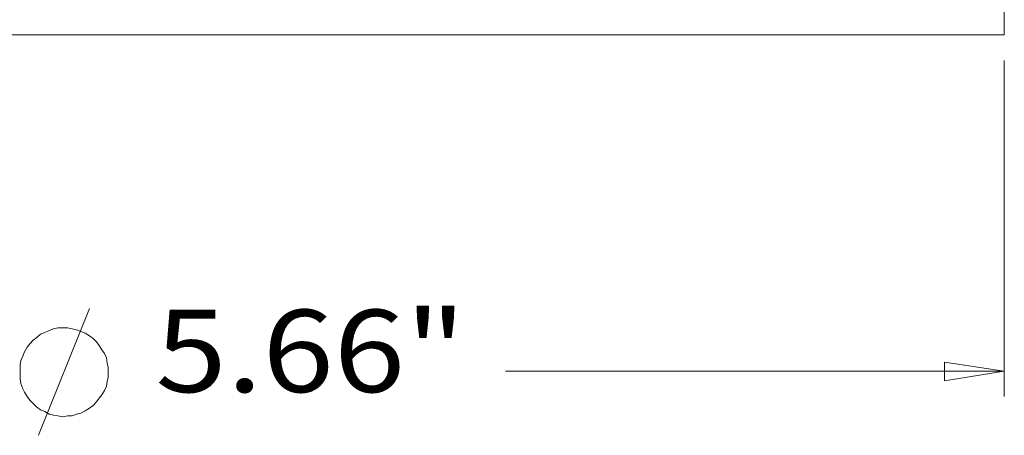
# Model space of a CAD drawing. Units: inches. Extents: x 0.5 to 16.1, y 0.5 to 11.2.
# Drawn here: x 8.8 to 10.4, y 3.7 to 4.3 of the extents above; entities that cross this region are included whole.
import ezdxf

# ---------------------------------------------------------------- set-up
doc = ezdxf.new("R2010")
doc.units = ezdxf.units.IN
doc.header["$MEASUREMENT"] = 0
doc.layers.add('Layer 1', color=7, linetype='Continuous', lineweight=0)

msp = doc.modelspace()

# ---------------------------------------------------------------- linework, layer by layer
at = {"layer": 'Layer 1', "color": 18, "lineweight": 18, "true_color": 0x000000}
for points in [[(10.356, 4.3046), (10.356, 4.3046), (10.356, 4.3476), (10.356, 4.3476)], [(10.356, 4.2643), (10.356, 4.2643), (10.356, 3.7337), (10.356, 3.7337)], [(8.831, 3.6726), (8.831, 3.6726), (8.9116, 3.8726), (8.9116, 3.8726)], [(10.2616, 3.7587), (10.2616, 3.7587), (10.2616, 3.7879), (10.2616, 3.7879)], [(10.2616, 3.7879), (10.2616, 3.7879), (10.356, 3.774), (10.356, 3.774)], [(10.356, 3.774), (10.356, 3.774), (9.5685, 3.774), (9.5685, 3.774)], [(10.356, 3.774), (10.356, 3.774), (10.2616, 3.7587), (10.2616, 3.7587)]]:
    msp.add_open_spline(points, degree=3, dxfattribs=at)
for points, knots in [([(8.088, 4.3046), (8.088, 4.3046), (8.0894, 4.3046), (8.0894, 4.3046), (8.0894, 4.3046), (8.0963, 4.3046), (8.0963, 4.3046), (8.0963, 4.3046), (8.1088, 4.3046), (8.1088, 4.3046), (8.1088, 4.3046), (8.1269, 4.3046), (8.1269, 4.3046), (8.1269, 4.3046), (8.1491, 4.3046), (8.1491, 4.3046), (8.1491, 4.3046), (8.1782, 4.3046), (8.1782, 4.3046), (8.1782, 4.3046), (8.2116, 4.3046), (8.2116, 4.3046), (8.2116, 4.3046), (8.2505, 4.3046), (8.2505, 4.3046), (8.2505, 4.3046), (8.2935, 4.3046), (8.2935, 4.3046), (8.2935, 4.3046), (8.3407, 4.3046), (8.3407, 4.3046), (8.3407, 4.3046), (8.3921, 4.3046), (8.3921, 4.3046), (8.3921, 4.3046), (8.4491, 4.3046), (8.4491, 4.3046), (8.4491, 4.3046), (8.5088, 4.3046), (8.5088, 4.3046), (8.5088, 4.3046), (8.5713, 4.3046), (8.5713, 4.3046), (8.5713, 4.3046), (8.638, 4.3046), (8.638, 4.3046), (8.638, 4.3046), (8.7074, 4.3046), (8.7074, 4.3046), (8.7074, 4.3046), (8.7782, 4.3046), (8.7782, 4.3046), (8.7782, 4.3046), (8.8532, 4.3046), (8.8532, 4.3046), (8.8532, 4.3046), (8.9282, 4.3046), (8.9282, 4.3046), (8.9282, 4.3046), (9.006, 4.3046), (9.006, 4.3046), (9.006, 4.3046), (9.0838, 4.3046), (9.0838, 4.3046), (9.0838, 4.3046), (9.163, 4.3046), (9.163, 4.3046), (9.163, 4.3046), (9.2421, 4.3046), (9.2421, 4.3046), (9.2421, 4.3046), (9.3199, 4.3046), (9.3199, 4.3046), (9.3199, 4.3046), (9.3991, 4.3046), (9.3991, 4.3046), (9.3991, 4.3046), (9.4769, 4.3046), (9.4769, 4.3046), (9.4769, 4.3046), (9.5532, 4.3046), (9.5532, 4.3046), (9.5532, 4.3046), (9.6282, 4.3046), (9.6282, 4.3046), (9.6282, 4.3046), (9.7005, 4.3046), (9.7005, 4.3046), (9.7005, 4.3046), (9.7713, 4.3046), (9.7713, 4.3046), (9.7713, 4.3046), (9.8394, 4.3046), (9.8394, 4.3046), (9.8394, 4.3046), (9.9046, 4.3046), (9.9046, 4.3046), (9.9046, 4.3046), (9.9657, 4.3046), (9.9657, 4.3046), (9.9657, 4.3046), (10.0241, 4.3046), (10.0241, 4.3046)], [0, 0, 0, 0, 1, 1, 1, 2, 2, 2, 3, 3, 3, 4, 4, 4, 5, 5, 5, 6, 6, 6, 7, 7, 7, 8, 8, 8, 9, 9, 9, 10, 10, 10, 11, 11, 11, 12, 12, 12, 13, 13, 13, 14, 14, 14, 15, 15, 15, 16, 16, 16, 17, 17, 17, 18, 18, 18, 19, 19, 19, 20, 20, 20, 21, 21, 21, 22, 22, 22, 23, 23, 23, 24, 24, 24, 25, 25, 25, 26, 26, 26, 27, 27, 27, 28, 28, 28, 29, 29, 29, 30, 30, 30, 31, 31, 31, 32, 32, 32, 33, 33, 33, 34, 34, 34, 34]), ([(10.0241, 4.3046), (10.0241, 4.3046), (10.0769, 4.3046), (10.0769, 4.3046), (10.0769, 4.3046), (10.1269, 4.3046), (10.1269, 4.3046), (10.1269, 4.3046), (10.1727, 4.3046), (10.1727, 4.3046), (10.1727, 4.3046), (10.213, 4.3046), (10.213, 4.3046), (10.213, 4.3046), (10.2491, 4.3046), (10.2491, 4.3046), (10.2491, 4.3046), (10.2796, 4.3046), (10.2796, 4.3046), (10.2796, 4.3046), (10.306, 4.3046), (10.306, 4.3046), (10.306, 4.3046), (10.3269, 4.3046), (10.3269, 4.3046), (10.3269, 4.3046), (10.3421, 4.3046), (10.3421, 4.3046), (10.3421, 4.3046), (10.3519, 4.3046), (10.3519, 4.3046), (10.3519, 4.3046), (10.356, 4.3046), (10.356, 4.3046)], [0, 0, 0, 0, 1, 1, 1, 2, 2, 2, 3, 3, 3, 4, 4, 4, 5, 5, 5, 6, 6, 6, 7, 7, 7, 8, 8, 8, 9, 9, 9, 10, 10, 10, 11, 11, 11, 11]), ([(8.9407, 3.7726), (8.9407, 3.7726), (8.9407, 3.7796), (8.9407, 3.7796), (8.9407, 3.7796), (8.9394, 3.7865), (8.9394, 3.7865), (8.9394, 3.7865), (8.938, 3.7949), (8.938, 3.7949), (8.938, 3.7949), (8.9352, 3.8018), (8.9352, 3.8018), (8.9352, 3.8018), (8.931, 3.8074), (8.931, 3.8074), (8.931, 3.8074), (8.9269, 3.8143), (8.9269, 3.8143), (8.9269, 3.8143), (8.9227, 3.8199), (8.9227, 3.8199), (8.9227, 3.8199), (8.9171, 3.8254), (8.9171, 3.8254), (8.9171, 3.8254), (8.9116, 3.8296), (8.9116, 3.8296), (8.9116, 3.8296), (8.9046, 3.8337), (8.9046, 3.8337), (8.9046, 3.8337), (8.8977, 3.8365), (8.8977, 3.8365), (8.8977, 3.8365), (8.8907, 3.8393), (8.8907, 3.8393), (8.8907, 3.8393), (8.8838, 3.8407), (8.8838, 3.8407), (8.8838, 3.8407), (8.8769, 3.8421), (8.8769, 3.8421), (8.8769, 3.8421), (8.8699, 3.8421), (8.8699, 3.8421), (8.8699, 3.8421), (8.8616, 3.8421), (8.8616, 3.8421), (8.8616, 3.8421), (8.8546, 3.8407), (8.8546, 3.8407), (8.8546, 3.8407), (8.8477, 3.8379), (8.8477, 3.8379), (8.8477, 3.8379), (8.8407, 3.8351), (8.8407, 3.8351), (8.8407, 3.8351), (8.8338, 3.8324), (8.8338, 3.8324), (8.8338, 3.8324), (8.8282, 3.8268), (8.8282, 3.8268), (8.8282, 3.8268), (8.8227, 3.8226), (8.8227, 3.8226), (8.8227, 3.8226), (8.8171, 3.8171), (8.8171, 3.8171), (8.8171, 3.8171), (8.813, 3.8115), (8.813, 3.8115), (8.813, 3.8115), (8.8088, 3.8046), (8.8088, 3.8046), (8.8088, 3.8046), (8.806, 3.7976), (8.806, 3.7976), (8.806, 3.7976), (8.8032, 3.7907), (8.8032, 3.7907), (8.8032, 3.7907), (8.8019, 3.7837), (8.8019, 3.7837), (8.8019, 3.7837), (8.8019, 3.7768), (8.8019, 3.7768), (8.8019, 3.7768), (8.8019, 3.7685), (8.8019, 3.7685), (8.8019, 3.7685), (8.8019, 3.7615), (8.8019, 3.7615), (8.8019, 3.7615), (8.8032, 3.7546), (8.8032, 3.7546), (8.8032, 3.7546), (8.806, 3.7462), (8.806, 3.7462), (8.806, 3.7462), (8.8088, 3.7407), (8.8088, 3.7407), (8.8088, 3.7407), (8.813, 3.7337), (8.813, 3.7337), (8.813, 3.7337), (8.8171, 3.7282), (8.8171, 3.7282), (8.8171, 3.7282), (8.8227, 3.7226), (8.8227, 3.7226), (8.8227, 3.7226), (8.8282, 3.7171), (8.8282, 3.7171), (8.8282, 3.7171), (8.8338, 3.7129), (8.8338, 3.7129), (8.8338, 3.7129), (8.8407, 3.7101), (8.8407, 3.7101), (8.8407, 3.7101), (8.8477, 3.706), (8.8477, 3.706), (8.8477, 3.706), (8.8546, 3.7046), (8.8546, 3.7046), (8.8546, 3.7046), (8.8616, 3.7032), (8.8616, 3.7032), (8.8616, 3.7032), (8.8699, 3.7018), (8.8699, 3.7018), (8.8699, 3.7018), (8.8769, 3.7032), (8.8769, 3.7032), (8.8769, 3.7032), (8.8838, 3.7032), (8.8838, 3.7032), (8.8838, 3.7032), (8.8907, 3.706), (8.8907, 3.706), (8.8907, 3.706), (8.8977, 3.7074), (8.8977, 3.7074), (8.8977, 3.7074), (8.9046, 3.7115), (8.9046, 3.7115), (8.9046, 3.7115), (8.9116, 3.7157), (8.9116, 3.7157), (8.9116, 3.7157), (8.9171, 3.7199), (8.9171, 3.7199), (8.9171, 3.7199), (8.9227, 3.7254), (8.9227, 3.7254), (8.9227, 3.7254), (8.9269, 3.731), (8.9269, 3.731), (8.9269, 3.731), (8.931, 3.7365), (8.931, 3.7365), (8.931, 3.7365), (8.9352, 3.7435), (8.9352, 3.7435), (8.9352, 3.7435), (8.938, 3.7504), (8.938, 3.7504), (8.938, 3.7504), (8.9394, 3.7574), (8.9394, 3.7574), (8.9394, 3.7574), (8.9407, 3.7643), (8.9407, 3.7643), (8.9407, 3.7643), (8.9407, 3.7726), (8.9407, 3.7726)], [0, 0, 0, 0, 1, 1, 1, 2, 2, 2, 3, 3, 3, 4, 4, 4, 5, 5, 5, 6, 6, 6, 7, 7, 7, 8, 8, 8, 9, 9, 9, 10, 10, 10, 11, 11, 11, 12, 12, 12, 13, 13, 13, 14, 14, 14, 15, 15, 15, 16, 16, 16, 17, 17, 17, 18, 18, 18, 19, 19, 19, 20, 20, 20, 21, 21, 21, 22, 22, 22, 23, 23, 23, 24, 24, 24, 25, 25, 25, 26, 26, 26, 27, 27, 27, 28, 28, 28, 29, 29, 29, 30, 30, 30, 31, 31, 31, 32, 32, 32, 33, 33, 33, 34, 34, 34, 35, 35, 35, 36, 36, 36, 37, 37, 37, 38, 38, 38, 39, 39, 39, 40, 40, 40, 41, 41, 41, 42, 42, 42, 43, 43, 43, 44, 44, 44, 45, 45, 45, 46, 46, 46, 47, 47, 47, 48, 48, 48, 49, 49, 49, 50, 50, 50, 51, 51, 51, 52, 52, 52, 53, 53, 53, 54, 54, 54, 55, 55, 55, 56, 56, 56, 57, 57, 57, 58, 58, 58, 59, 59, 59, 59])]:
    msp.add_open_spline(points, degree=3, knots=knots, dxfattribs=at)

# ---------------------------------------------------------------- texts
at = {"layer": 'Layer 1', "insert": (9.0156, 3.7408), "char_height": 0.2, "attachment_point": 7}
msp.add_mtext('\\C18;\\c0;\\FGotham-Light|b0|i0|c1;\\H0.129888;\\W1.144880;5.66"', dxfattribs=at)

doc.saveas('drawing.dxf')
